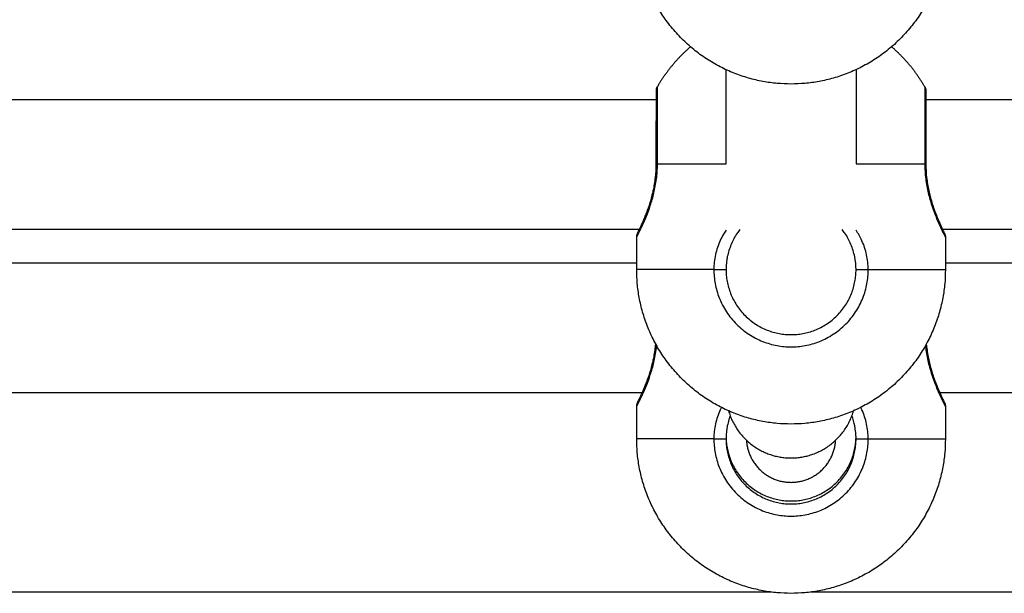
# Model space of a CAD drawing. Units: millimetres. Extents: x -5.5 to 11, y -0.1 to 14.8.
# Drawn here: x -2.3 to -2.2, y 10 to 10.1 of the extents above; entities that cross this region are included whole.
import ezdxf

# ---------------------------------------------------------------- set-up
doc = ezdxf.new("R2010")
doc.units = ezdxf.units.MM
doc.layers.add('Make2D$Visible$Curves', color=7, linetype='Continuous')
doc.layers.add('Make2D$Visible$Tangents', color=8, linetype='Continuous')

# ---------------------------------------------------------------- blocks, each defined once
blk = doc.blocks.new('OPSHB_S097')
at = {"layer": 'Make2D$Visible$Curves', "color": 0, "lineweight": -3}
for points, weights in [([(2707.95816, 6991.72331), (2707.93916, 6991.72331), (2707.93917, 6991.74231)], [1, 0.707106781187, 1]), ([(2707.97717, 6991.7423), (2707.97716, 6991.7233), (2707.95816, 6991.72331)], [1, 0.707106781187, 1]), ([(2707.9458, 6991.72789), (2707.94334, 6991.72578), (2707.94172, 6991.72298)], [0.941129971214, 0.956331234005, 1]), ([(2707.97463, 6991.72297), (2707.97301, 6991.72578), (2707.97054, 6991.72789)], [1, 0.95623916674, 0.941065999824]), ([(2707.94159, 6991.72248), (2707.94159, 6991.72275), (2707.94172, 6991.72298)], [0.868347502413, 0.900099577495, 1]), ([(2707.97463, 6991.72297), (2707.97476, 6991.72274), (2707.97476, 6991.72247)], [1, 0.900099577495, 0.868347502413]), ([(2707.95816, 6991.68147), (2707.93916, 6991.68148), (2707.93917, 6991.70048)], [1, 0.707106781187, 1]), ([(2707.95017, 6991.70048), (2707.95017, 6991.69248), (2707.95817, 6991.69247)], [1, 0.707106781187, 1]), ([(2707.97717, 6991.70047), (2707.97716, 6991.68147), (2707.95816, 6991.68147)], [1, 0.707106781187, 1]), ([(2707.95817, 6991.69247), (2707.96617, 6991.69247), (2707.96617, 6991.70047)], [1, 0.707106781187, 1]), ([(2707.95048, 6991.6831), (2707.95213, 6991.6773), (2707.95817, 6991.6773)], [0.910749061282, 0.762032288955, 1]), ([(2707.95817, 6991.6773), (2707.9642, 6991.6773), (2707.96586, 6991.6831)], [1, 0.762098515996, 0.910666314692]), ([(2707.95816, 6991.66064), (2707.93916, 6991.66065), (2707.93917, 6991.67965)], [1, 0.707106781187, 1]), ([(2707.95017, 6991.68001), (2707.95017, 6991.67201), (2707.95817, 6991.67201)], [1, 0.707106781187, 1]), ([(2707.95017, 6991.67965), (2707.95017, 6991.67165), (2707.95817, 6991.67164)], [1, 0.707106781187, 1]), ([(2707.95817, 6991.67201), (2707.96617, 6991.672), (2707.96617, 6991.68)], [1, 0.707106781187, 1]), ([(2707.95817, 6991.67164), (2707.96617, 6991.67164), (2707.96617, 6991.67964)], [1, 0.707106781187, 1]), ([(2707.97717, 6991.67964), (2707.97716, 6991.66064), (2707.95816, 6991.66064)], [1, 0.707106781187, 1])]:
    blk.add_rational_spline(points, weights, degree=2, dxfattribs=at)
for points, degree in [([(2707.95017, 6991.71348), (2707.95017, 6991.71734), (2707.95017, 6991.72121), (2707.95017, 6991.72508)], 3), ([(2707.96617, 6991.72507), (2707.96617, 6991.72121), (2707.96617, 6991.71734), (2707.96617, 6991.71347)], 3), ([(2707.85088, 6991.72141), (2707.89623, 6991.72141), (2707.94159, 6991.72141)], 2), ([(2707.97476, 6991.72141), (2708.02012, 6991.72141), (2708.06547, 6991.72141)], 2), ([(2707.93964, 6991.70541), (2707.89629, 6991.70541), (2707.85294, 6991.70541)], 2), ([(2708.06339, 6991.70541), (2708.02004, 6991.70541), (2707.97669, 6991.70541)], 2), ([(2707.93917, 6991.70048), (2707.93917, 6991.70248), (2707.93917, 6991.70448)], 2), ([(2707.96672, 6991.70439), (2707.96672, 6991.70439), (2707.96672, 6991.70439), (2707.96672, 6991.70439)], 3), ([(2707.97717, 6991.70447), (2707.97717, 6991.70247), (2707.97717, 6991.70047)], 2), ([(2707.95026, 6991.70167), (2707.95022, 6991.70141), (2707.95019, 6991.70115), (2707.95018, 6991.70088)], 3), ([(2707.85342, 6991.7013), (2707.89629, 6991.7013), (2707.93917, 6991.7013)], 2), ([(2707.95018, 6991.70088), (2707.95017, 6991.70074), (2707.95017, 6991.70061), (2707.95017, 6991.70048)], 3), ([(2707.97717, 6991.7013), (2708.02004, 6991.7013), (2708.06292, 6991.7013)], 2), ([(2707.93998, 6991.6853), (2707.89629, 6991.6853), (2707.85261, 6991.6853)], 2), ([(2708.06373, 6991.6853), (2708.02004, 6991.6853), (2707.97636, 6991.6853)], 2), ([(2707.93917, 6991.67965), (2707.93917, 6991.68165), (2707.93917, 6991.68365)], 2), ([(2707.97717, 6991.68364), (2707.97717, 6991.68164), (2707.97717, 6991.67964)], 2), ([(2707.95018, 6991.68005), (2707.95017, 6991.67992), (2707.95017, 6991.67978), (2707.95017, 6991.67965)], 3), ([(2707.95026, 6991.68085), (2707.95022, 6991.68058), (2707.95019, 6991.68032), (2707.95018, 6991.68005)], 3), ([(2707.96616, 6991.68004), (2707.96615, 6991.68031), (2707.96612, 6991.68057), (2707.96608, 6991.68084)], 3), ([(2707.96617, 6991.67964), (2707.96617, 6991.67978), (2707.96617, 6991.67991), (2707.96616, 6991.68004)], 3), ([(2707.95573, 6991.6608), (2707.89629, 6991.6608), (2707.83686, 6991.6608)], 2), ([(2708.07948, 6991.6608), (2708.02004, 6991.6608), (2707.96061, 6991.6608)], 2)]:
    blk.add_open_spline(points, degree=degree, dxfattribs=at)
for points, knots in [([(2707.94158, 6991.71348), (2707.94158, 6991.71586), (2707.94159, 6991.71815), (2707.94159, 6991.72071), (2707.94159, 6991.72139), (2707.94159, 6991.72199), (2707.94159, 6991.72211), (2707.94159, 6991.7223), (2707.94159, 6991.72237), (2707.94159, 6991.72243), (2707.94159, 6991.72245), (2707.94159, 6991.72247), (2707.94159, 6991.72247), (2707.94159, 6991.72248), (2707.94159, 6991.72248), (2707.94159, 6991.72248), (2707.94159, 6991.72248), (2707.94159, 6991.72248)], [0, 0, 0, 0, 7.25461, 7.25461, 10.972835, 10.972835, 12.15231, 12.15231, 13.290812, 13.290812, 13.836246, 13.836246, 14.108948, 14.108948, 14.245294, 14.245294, 14.347558, 14.347558, 14.347558, 14.347558]), ([(2707.97476, 6991.72247), (2707.97476, 6991.72247), (2707.97476, 6991.72247), (2707.97476, 6991.72247), (2707.97476, 6991.72247), (2707.97476, 6991.72246), (2707.97476, 6991.72246), (2707.97476, 6991.72244), (2707.97476, 6991.72243), (2707.97476, 6991.72236), (2707.97476, 6991.72229), (2707.97476, 6991.7221), (2707.97476, 6991.72198), (2707.97476, 6991.72138), (2707.97476, 6991.7207), (2707.97476, 6991.71814), (2707.97476, 6991.71585), (2707.97476, 6991.71347)], [0, 0, 0, 0, 0.102256, 0.102256, 0.238596, 0.238596, 0.511298, 0.511298, 1.056733, 1.056733, 2.195236, 2.195236, 3.374712, 3.374712, 7.09294, 7.09294, 14.347558, 14.347558, 14.347558, 14.347558]), ([(2707.93928, 6991.70493), (2707.93928, 6991.70493), (2707.93928, 6991.70493), (2707.93928, 6991.70493), (2707.93928, 6991.70493), (2707.93928, 6991.70493), (2707.93928, 6991.70493), (2707.93928, 6991.70493), (2707.93928, 6991.70493), (2707.93928, 6991.70493), (2707.93928, 6991.70493), (2707.93928, 6991.70493), (2707.93928, 6991.70494), (2707.93928, 6991.70494), (2707.93928, 6991.70494), (2707.93928, 6991.70494), (2707.93928, 6991.70494), (2707.93928, 6991.70494), (2707.93928, 6991.70494), (2707.93929, 6991.70495), (2707.93929, 6991.70495), (2707.93929, 6991.70495), (2707.93929, 6991.70495), (2707.93929, 6991.70495), (2707.93929, 6991.70495), (2707.93929, 6991.70496), (2707.93929, 6991.70496), (2707.93929, 6991.70496), (2707.93929, 6991.70496), (2707.9393, 6991.70497), (2707.9393, 6991.70497), (2707.93931, 6991.705), (2707.93933, 6991.70504), (2707.93936, 6991.7051), (2707.93939, 6991.70515), (2707.93942, 6991.70522), (2707.93946, 6991.70531), (2707.9395, 6991.70539), (2707.93955, 6991.70549), (2707.9396, 6991.7056), (2707.93971, 6991.70582), (2707.93983, 6991.70609), (2707.93997, 6991.70641), (2707.94003, 6991.70656), (2707.94011, 6991.70673), (2707.94018, 6991.70691), (2707.94025, 6991.70709), (2707.94032, 6991.70727), (2707.9404, 6991.70747), (2707.94055, 6991.70786), (2707.9407, 6991.70829), (2707.94084, 6991.70875), (2707.94091, 6991.70898), (2707.94098, 6991.70922), (2707.94104, 6991.70946), (2707.9411, 6991.7097), (2707.94117, 6991.70995), (2707.94122, 6991.71021), (2707.94128, 6991.71046), (2707.94133, 6991.71072), (2707.94137, 6991.71099), (2707.94142, 6991.71125), (2707.94146, 6991.71152), (2707.94149, 6991.7118), (2707.94155, 6991.71235), (2707.94158, 6991.71291), (2707.94158, 6991.71348)], [9, 9, 9, 9, 10, 10, 10, 11, 11, 11, 12, 12, 12, 13, 13, 13, 14, 14, 14, 15, 15, 15, 16, 16, 16, 17, 17, 17, 18, 18, 18, 19, 19, 19, 19.897908, 19.897908, 19.897908, 20.793154, 20.793154, 20.793154, 21.693706, 21.693706, 21.693706, 23.477507, 23.477507, 23.477507, 24.36818, 24.36818, 24.36818, 25.250599, 25.250599, 25.250599, 26.999668, 26.999668, 26.999668, 27.868571, 27.868571, 27.868571, 28.723559, 28.723559, 28.723559, 29.572968, 29.572968, 29.572968, 30.426022, 30.426022, 30.426022, 32.124357, 32.124357, 32.124357, 32.124357]), ([(2707.97476, 6991.71347), (2707.97476, 6991.7129), (2707.97479, 6991.71235), (2707.97486, 6991.7118), (2707.97489, 6991.71153), (2707.97492, 6991.71126), (2707.97497, 6991.71099), (2707.97501, 6991.71072), (2707.97506, 6991.71046), (2707.97512, 6991.7102), (2707.97523, 6991.70969), (2707.97536, 6991.7092), (2707.9755, 6991.70875), (2707.97557, 6991.70851), (2707.97565, 6991.70829), (2707.97572, 6991.70808), (2707.97579, 6991.70786), (2707.97587, 6991.70766), (2707.97594, 6991.70746), (2707.97602, 6991.70727), (2707.97609, 6991.70708), (2707.97616, 6991.7069), (2707.97623, 6991.70673), (2707.9763, 6991.70656), (2707.97637, 6991.7064), (2707.97651, 6991.70609), (2707.97663, 6991.70582), (2707.97673, 6991.7056), (2707.97679, 6991.70549), (2707.97683, 6991.70539), (2707.97687, 6991.7053), (2707.97691, 6991.70522), (2707.97695, 6991.70515), (2707.97698, 6991.70509), (2707.97701, 6991.70503), (2707.97703, 6991.70499), (2707.97705, 6991.70495), (2707.97705, 6991.70494), (2707.97706, 6991.70492), (2707.97706, 6991.70492), (2707.97706, 6991.70492), (2707.97706, 6991.70492), (2707.97706, 6991.70492)], [0, 0, 0, 0, 1.687446, 1.687446, 1.687446, 2.53629, 2.53629, 2.53629, 3.393784, 3.393784, 3.393784, 5.119763, 5.119763, 5.119763, 5.995365, 5.995365, 5.995365, 6.869933, 6.869933, 6.869933, 7.749723, 7.749723, 7.749723, 8.640153, 8.640153, 8.640153, 10.41641, 10.41641, 10.41641, 11.31067, 11.31067, 11.31067, 12.212122, 12.212122, 12.212122, 13.167038, 13.167038, 13.6443, 13.6443, 13.965942, 13.965942, 13.998052, 13.998052, 13.998052, 13.998052]), ([(2707.93958, 6991.70529), (2707.93954, 6991.70526), (2707.9395, 6991.70522), (2707.93946, 6991.70519), (2707.93945, 6991.70517), (2707.93943, 6991.70515), (2707.93942, 6991.70513), (2707.9394, 6991.70512), (2707.93939, 6991.7051), (2707.93937, 6991.70508), (2707.93936, 6991.70506), (2707.93935, 6991.70504), (2707.93933, 6991.70503), (2707.93932, 6991.70501), (2707.93931, 6991.70499), (2707.9393, 6991.70497), (2707.93929, 6991.70495), (2707.93928, 6991.70494), (2707.93928, 6991.70493)], [0.645496, 0.645496, 0.645496, 0.645496, 0.805781, 0.805781, 0.805781, 1.805781, 1.805781, 1.805781, 2.805781, 2.805781, 2.805781, 3.805781, 3.805781, 3.805781, 4.805781, 4.805781, 4.805781, 5.786782, 5.786782, 5.786782, 5.786782]), ([(2707.95187, 6991.70541), (2707.95175, 6991.70526), (2707.95164, 6991.7051), (2707.95124, 6991.70451), (2707.951, 6991.70406), (2707.9507, 6991.70334), (2707.95061, 6991.70309), (2707.95045, 6991.70259), (2707.95038, 6991.70233), (2707.9503, 6991.70194), (2707.95028, 6991.70181), (2707.95026, 6991.70167)], [7.437168, 7.437168, 7.437168, 7.437168, 8.038454, 8.038454, 9.646145, 9.646145, 10.44999, 10.44999, 11.253836, 11.253836, 11.659787, 11.659787, 11.659787, 11.659787]), ([(2707.96617, 6991.70047), (2707.96617, 6991.70101), (2707.96611, 6991.70154), (2707.9659, 6991.70258), (2707.96575, 6991.70309), (2707.96534, 6991.70405), (2707.9651, 6991.70451), (2707.9647, 6991.7051), (2707.96459, 6991.70526), (2707.96447, 6991.70541)], [0, 0, 0, 0, 1.608091, 1.608091, 3.216182, 3.216182, 4.824273, 4.824273, 5.424379, 5.424379, 5.424379, 5.424379]), ([(2707.97706, 6991.70492), (2707.97706, 6991.70493), (2707.97705, 6991.70494), (2707.97704, 6991.70496), (2707.97703, 6991.70498), (2707.97702, 6991.705), (2707.97701, 6991.70502), (2707.97699, 6991.70503), (2707.97698, 6991.70505), (2707.97697, 6991.70507), (2707.97695, 6991.70509), (2707.97694, 6991.70511), (2707.97692, 6991.70513), (2707.97691, 6991.70514), (2707.97689, 6991.70516), (2707.97688, 6991.70518), (2707.97684, 6991.70521), (2707.9768, 6991.70525), (2707.97676, 6991.70528)], [14.033652, 14.033652, 14.033652, 14.033652, 15.001108, 15.001108, 15.001108, 16.001108, 16.001108, 16.001108, 17.001108, 17.001108, 17.001108, 18.001108, 18.001108, 18.001108, 19.001108, 19.001108, 19.001108, 19.161117, 19.161117, 19.161117, 19.161117]), ([(2707.93917, 6991.70448), (2707.93917, 6991.7045), (2707.93917, 6991.70452), (2707.93917, 6991.70454), (2707.93917, 6991.70456), (2707.93918, 6991.70458), (2707.93918, 6991.7046), (2707.93918, 6991.70462), (2707.93918, 6991.70464), (2707.93919, 6991.70466), (2707.93919, 6991.70468), (2707.9392, 6991.7047), (2707.9392, 6991.70472), (2707.93921, 6991.70474), (2707.93921, 6991.70476), (2707.93922, 6991.70478), (2707.93923, 6991.70481), (2707.93923, 6991.70483), (2707.93924, 6991.70485), (2707.93925, 6991.70487), (2707.93926, 6991.70489), (2707.93927, 6991.70491), (2707.93927, 6991.70491), (2707.93927, 6991.70492), (2707.93928, 6991.70493)], [0.000977, 0.000977, 0.000977, 0.000977, 1, 1, 1, 2, 2, 2, 3, 3, 3, 4, 4, 4, 5, 5, 5, 6, 6, 6, 7, 7, 7, 8, 8, 8, 8]), ([(2707.97706, 6991.70492), (2707.97707, 6991.70491), (2707.97707, 6991.7049), (2707.97707, 6991.7049), (2707.97708, 6991.70488), (2707.97709, 6991.70486), (2707.9771, 6991.70484), (2707.97711, 6991.70482), (2707.97711, 6991.7048), (2707.97712, 6991.70477), (2707.97713, 6991.70475), (2707.97713, 6991.70473), (2707.97714, 6991.70471), (2707.97714, 6991.70469), (2707.97715, 6991.70467), (2707.97715, 6991.70465), (2707.97716, 6991.70463), (2707.97716, 6991.70461), (2707.97716, 6991.70459), (2707.97716, 6991.70457), (2707.97717, 6991.70455), (2707.97717, 6991.70453), (2707.97717, 6991.70451), (2707.97717, 6991.70449), (2707.97717, 6991.70447)], [24.183015, 24.183015, 24.183015, 24.183015, 25.124357, 25.124357, 25.124357, 26.124357, 26.124357, 26.124357, 27.124357, 27.124357, 27.124357, 28.124357, 28.124357, 28.124357, 29.124357, 29.124357, 29.124357, 30.124357, 30.124357, 30.124357, 31.124357, 31.124357, 31.124357, 32.123381, 32.123381, 32.123381, 32.123381]), ([(2707.93928, 6991.6841), (2707.93928, 6991.6841), (2707.93928, 6991.6841), (2707.93928, 6991.6841), (2707.93928, 6991.6841), (2707.93928, 6991.6841), (2707.93928, 6991.6841), (2707.93928, 6991.6841), (2707.93928, 6991.6841), (2707.93928, 6991.6841), (2707.93928, 6991.68411), (2707.93928, 6991.68411), (2707.93928, 6991.68411), (2707.93928, 6991.68411), (2707.93928, 6991.68411), (2707.93928, 6991.68411), (2707.93928, 6991.68411), (2707.93928, 6991.68411), (2707.93928, 6991.68412), (2707.93929, 6991.68412), (2707.93929, 6991.68412), (2707.93929, 6991.68412), (2707.93929, 6991.68412), (2707.93929, 6991.68412), (2707.93929, 6991.68413), (2707.93929, 6991.68413), (2707.93929, 6991.68413), (2707.93929, 6991.68413), (2707.93929, 6991.68413), (2707.9393, 6991.68414), (2707.9393, 6991.68414), (2707.93931, 6991.68417), (2707.93933, 6991.68421), (2707.93936, 6991.68427), (2707.93939, 6991.68433), (2707.93942, 6991.6844), (2707.93946, 6991.68448), (2707.9395, 6991.68456), (2707.93955, 6991.68466), (2707.9396, 6991.68477), (2707.93971, 6991.68499), (2707.93983, 6991.68526), (2707.93997, 6991.68558), (2707.94003, 6991.68573), (2707.94011, 6991.6859), (2707.94018, 6991.68608), (2707.94025, 6991.68626), (2707.94032, 6991.68644), (2707.9404, 6991.68664), (2707.94055, 6991.68703), (2707.9407, 6991.68746), (2707.94084, 6991.68792), (2707.94091, 6991.68815), (2707.94098, 6991.68839), (2707.94104, 6991.68863), (2707.9411, 6991.68887), (2707.94117, 6991.68912), (2707.94122, 6991.68938), (2707.94128, 6991.68963), (2707.94133, 6991.68989), (2707.94137, 6991.69016), (2707.94142, 6991.69042), (2707.94146, 6991.6907), (2707.94149, 6991.69097), (2707.9415, 6991.69109), (2707.94151, 6991.6912), (2707.94152, 6991.69131)], [9, 9, 9, 9, 10, 10, 10, 11, 11, 11, 12, 12, 12, 13, 13, 13, 14, 14, 14, 15, 15, 15, 16, 16, 16, 17, 17, 17, 18, 18, 18, 19, 19, 19, 19.897908, 19.897908, 19.897908, 20.793154, 20.793154, 20.793154, 21.693706, 21.693706, 21.693706, 23.477507, 23.477507, 23.477507, 24.36818, 24.36818, 24.36818, 25.250599, 25.250599, 25.250599, 26.999668, 26.999668, 26.999668, 27.868571, 27.868571, 27.868571, 28.723559, 28.723559, 28.723559, 29.572968, 29.572968, 29.572968, 30.426022, 30.426022, 30.426022, 30.776442, 30.776442, 30.776442, 30.776442]), ([(2707.97482, 6991.69132), (2707.97483, 6991.69121), (2707.97484, 6991.69109), (2707.97486, 6991.69097), (2707.97489, 6991.6907), (2707.97492, 6991.69043), (2707.97497, 6991.69016), (2707.97501, 6991.68989), (2707.97506, 6991.68963), (2707.97512, 6991.68938), (2707.97523, 6991.68886), (2707.97536, 6991.68837), (2707.9755, 6991.68792), (2707.97557, 6991.68769), (2707.97565, 6991.68746), (2707.97572, 6991.68725), (2707.97579, 6991.68703), (2707.97587, 6991.68683), (2707.97594, 6991.68663), (2707.97602, 6991.68644), (2707.97609, 6991.68625), (2707.97616, 6991.68608), (2707.97623, 6991.6859), (2707.9763, 6991.68573), (2707.97637, 6991.68557), (2707.97651, 6991.68526), (2707.97663, 6991.68499), (2707.97673, 6991.68477), (2707.97679, 6991.68466), (2707.97683, 6991.68456), (2707.97687, 6991.68448), (2707.97691, 6991.68439), (2707.97695, 6991.68432), (2707.97698, 6991.68426), (2707.97701, 6991.6842), (2707.97703, 6991.68416), (2707.97705, 6991.68412), (2707.97705, 6991.68411), (2707.97706, 6991.68409), (2707.97706, 6991.68409), (2707.97706, 6991.68409), (2707.97706, 6991.68409), (2707.97706, 6991.68409)], [1.330613, 1.330613, 1.330613, 1.330613, 1.687446, 1.687446, 1.687446, 2.53629, 2.53629, 2.53629, 3.393784, 3.393784, 3.393784, 5.119763, 5.119763, 5.119763, 5.995365, 5.995365, 5.995365, 6.869933, 6.869933, 6.869933, 7.749723, 7.749723, 7.749723, 8.640153, 8.640153, 8.640153, 10.41641, 10.41641, 10.41641, 11.31067, 11.31067, 11.31067, 12.212122, 12.212122, 12.212122, 13.167038, 13.167038, 13.6443, 13.6443, 13.965942, 13.965942, 13.998052, 13.998052, 13.998052, 13.998052]), ([(2707.93917, 6991.68365), (2707.93917, 6991.68367), (2707.93917, 6991.68369), (2707.93917, 6991.68371), (2707.93917, 6991.68373), (2707.93918, 6991.68375), (2707.93918, 6991.68377), (2707.93918, 6991.68379), (2707.93918, 6991.68381), (2707.93919, 6991.68383), (2707.93919, 6991.68385), (2707.9392, 6991.68387), (2707.9392, 6991.68389), (2707.93921, 6991.68391), (2707.93921, 6991.68394), (2707.93922, 6991.68396), (2707.93923, 6991.68398), (2707.93923, 6991.684), (2707.93924, 6991.68402), (2707.93925, 6991.68404), (2707.93926, 6991.68406), (2707.93927, 6991.68408), (2707.93927, 6991.68409), (2707.93927, 6991.68409), (2707.93928, 6991.6841)], [0.000977, 0.000977, 0.000977, 0.000977, 1, 1, 1, 2, 2, 2, 3, 3, 3, 4, 4, 4, 5, 5, 5, 6, 6, 6, 7, 7, 7, 8, 8, 8, 8]), ([(2707.93958, 6991.68446), (2707.93954, 6991.68443), (2707.9395, 6991.68439), (2707.93946, 6991.68436), (2707.93945, 6991.68434), (2707.93943, 6991.68432), (2707.93942, 6991.68431), (2707.9394, 6991.68429), (2707.93939, 6991.68427), (2707.93937, 6991.68425), (2707.93936, 6991.68423), (2707.93935, 6991.68422), (2707.93933, 6991.6842), (2707.93932, 6991.68418), (2707.93931, 6991.68416), (2707.9393, 6991.68414), (2707.93929, 6991.68413), (2707.93928, 6991.68411), (2707.93928, 6991.6841)], [0.645496, 0.645496, 0.645496, 0.645496, 0.805781, 0.805781, 0.805781, 1.805781, 1.805781, 1.805781, 2.805781, 2.805781, 2.805781, 3.805781, 3.805781, 3.805781, 4.805781, 4.805781, 4.805781, 5.780017, 5.780017, 5.780017, 5.780017]), ([(2707.97706, 6991.68409), (2707.97706, 6991.6841), (2707.97705, 6991.68412), (2707.97704, 6991.68413), (2707.97703, 6991.68415), (2707.97702, 6991.68417), (2707.97701, 6991.68419), (2707.97699, 6991.68421), (2707.97698, 6991.68422), (2707.97697, 6991.68424), (2707.97695, 6991.68426), (2707.97694, 6991.68428), (2707.97692, 6991.6843), (2707.97691, 6991.68431), (2707.97689, 6991.68433), (2707.97688, 6991.68435), (2707.97684, 6991.68438), (2707.9768, 6991.68442), (2707.97676, 6991.68445)], [14.033652, 14.033652, 14.033652, 14.033652, 15.001108, 15.001108, 15.001108, 16.001108, 16.001108, 16.001108, 17.001108, 17.001108, 17.001108, 18.001108, 18.001108, 18.001108, 19.001108, 19.001108, 19.001108, 19.161117, 19.161117, 19.161117, 19.161117]), ([(2707.97706, 6991.68409), (2707.97707, 6991.68408), (2707.97707, 6991.68408), (2707.97707, 6991.68407), (2707.97708, 6991.68405), (2707.97709, 6991.68403), (2707.9771, 6991.68401), (2707.97711, 6991.68399), (2707.97711, 6991.68397), (2707.97712, 6991.68395), (2707.97713, 6991.68393), (2707.97713, 6991.6839), (2707.97714, 6991.68388), (2707.97714, 6991.68386), (2707.97715, 6991.68384), (2707.97715, 6991.68382), (2707.97716, 6991.6838), (2707.97716, 6991.68378), (2707.97716, 6991.68376), (2707.97716, 6991.68374), (2707.97717, 6991.68372), (2707.97717, 6991.6837), (2707.97717, 6991.68368), (2707.97717, 6991.68366), (2707.97717, 6991.68364)], [24.189076, 24.189076, 24.189076, 24.189076, 25.124357, 25.124357, 25.124357, 26.124357, 26.124357, 26.124357, 27.124357, 27.124357, 27.124357, 28.124357, 28.124357, 28.124357, 29.124357, 29.124357, 29.124357, 30.124357, 30.124357, 30.124357, 31.124357, 31.124357, 31.124357, 32.123381, 32.123381, 32.123381, 32.123381]), ([(2707.95068, 6991.68247), (2707.95063, 6991.68232), (2707.95058, 6991.68217), (2707.95045, 6991.68176), (2707.95038, 6991.68151), (2707.9503, 6991.68111), (2707.95028, 6991.68098), (2707.95026, 6991.68085)], [9.956232, 9.956232, 9.956232, 9.956232, 10.44999, 10.44999, 11.253836, 11.253836, 11.659787, 11.659787, 11.659787, 11.659787]), ([(2707.96608, 6991.68084), (2707.96606, 6991.68097), (2707.96604, 6991.6811), (2707.96592, 6991.68166), (2707.9658, 6991.68208), (2707.96565, 6991.68248)], [1.199997, 1.199997, 1.199997, 1.199997, 1.608091, 1.608091, 2.921553, 2.921553, 2.921553, 2.921553])]:
    blk.add_open_spline(points, degree=3, knots=knots, dxfattribs=at)
blk.add_rational_spline([(2707.95268, 6991.67948), (2707.95298, 6991.6743), (2707.95817, 6991.6743), (2707.96336, 6991.6743), (2707.96366, 6991.67948)], [0.97726008692, 0.718956116334, 1, 0.718956116334, 0.97726008692], degree=2, knots=[0.349516, 0.349516, 0.349516, 8.63938, 8.63938, 16.929243, 16.929243, 16.929243], dxfattribs=at)
at = {"layer": 'Make2D$Visible$Tangents', "color": 0, "lineweight": -3}
for points, weights in [([(2707.94172, 6991.71348), (2707.94172, 6991.72298), (2707.94172, 6991.72298)], [1, 0.707106781187, 1]), ([(2707.97463, 6991.72297), (2707.97463, 6991.72297), (2707.97463, 6991.71347)], [1, 0.707106781187, 1]), ([(2707.94158, 6991.71348), (2707.94158, 6991.71348), (2707.94172, 6991.71348)], [1, 0.965925826289, 1]), ([(2707.94172, 6991.71348), (2707.94472, 6991.71348), (2707.95017, 6991.71348)], [1, 0.921924344357, 0.934848149452]), ([(2707.96617, 6991.71347), (2707.97162, 6991.71347), (2707.97463, 6991.71347)], [0.934875796326, 0.921841145948, 1]), ([(2707.97463, 6991.71347), (2707.97476, 6991.71347), (2707.97476, 6991.71347)], [1, 0.965925826289, 1]), ([(2707.94867, 6991.70048), (2707.93917, 6991.70048), (2707.93917, 6991.70048)], [1, 0.866025403784, 1]), ([(2707.96767, 6991.70047), (2707.97717, 6991.70047), (2707.97717, 6991.70047)], [1, 0.866025403784, 1]), ([(2707.94867, 6991.67965), (2707.93917, 6991.67965), (2707.93917, 6991.67965)], [1, 0.866025403784, 1]), ([(2707.96767, 6991.67964), (2707.97717, 6991.67964), (2707.97717, 6991.67964)], [1, 0.866025403784, 1])]:
    blk.add_rational_spline(points, weights, degree=2, dxfattribs=at)
for points, knots in [([(2707.93917, 6991.70448), (2707.93917, 6991.70448), (2707.93918, 6991.70449), (2707.93921, 6991.70455), (2707.93923, 6991.70459), (2707.93929, 6991.7047), (2707.93932, 6991.70477), (2707.93941, 6991.70494), (2707.93946, 6991.70504), (2707.93962, 6991.70537), (2707.93975, 6991.70563), (2707.94004, 6991.70627), (2707.9402, 6991.70663), (2707.94053, 6991.70744), (2707.94069, 6991.70788), (2707.94093, 6991.70861), (2707.94101, 6991.70886), (2707.94116, 6991.70938), (2707.94123, 6991.70964), (2707.94136, 6991.71018), (2707.94141, 6991.71046), (2707.94152, 6991.71104), (2707.94157, 6991.71134), (2707.94168, 6991.71224), (2707.94172, 6991.71285), (2707.94172, 6991.71348)], [-14.809992, -14.809992, -14.809992, -14.809992, -13.896915, -13.896915, -12.970454, -12.970454, -12.043993, -12.043993, -11.117532, -11.117532, -9.26461, -9.26461, -7.411688, -7.411688, -5.558766, -5.558766, -4.632305, -4.632305, -3.705844, -3.705844, -2.779383, -2.779383, -1.852922, -1.852922, 0, 0, 0, 0]), ([(2707.97463, 6991.71347), (2707.97463, 6991.71285), (2707.97467, 6991.71224), (2707.97481, 6991.71105), (2707.97492, 6991.71046), (2707.97518, 6991.70936), (2707.97533, 6991.70885), (2707.97565, 6991.70788), (2707.97581, 6991.70743), (2707.97605, 6991.70683), (2707.97613, 6991.70664), (2707.97629, 6991.70628), (2707.97637, 6991.7061), (2707.97659, 6991.70563), (2707.97672, 6991.70536), (2707.97688, 6991.70503), (2707.97693, 6991.70494), (2707.97701, 6991.70477), (2707.97705, 6991.7047), (2707.97714, 6991.70453), (2707.97717, 6991.70447), (2707.97717, 6991.70447)], [-29.646752, -29.646752, -29.646752, -29.646752, -27.79383, -27.79383, -25.940908, -25.940908, -24.087986, -24.087986, -22.235064, -22.235064, -21.308603, -21.308603, -20.382142, -20.382142, -18.52922, -18.52922, -17.602759, -17.602759, -16.676298, -16.676298, -14.823376, -14.823376, -14.823376, -14.823376]), ([(2707.95017, 6991.70532), (2707.95006, 6991.70516), (2707.94995, 6991.705), (2707.94971, 6991.70458), (2707.94957, 6991.70431), (2707.94932, 6991.70377), (2707.94921, 6991.70349), (2707.94902, 6991.70291), (2707.94894, 6991.70262), (2707.94874, 6991.70171), (2707.94867, 6991.7011), (2707.94867, 6991.70048)], [-5.228726, -5.228726, -5.228726, -5.228726, -4.631403, -4.631403, -3.705122, -3.705122, -2.778842, -2.778842, -1.852561, -1.852561, 0, 0, 0, 0]), ([(2707.96767, 6991.70047), (2707.96767, 6991.7011), (2707.9676, 6991.7017), (2707.96734, 6991.7029), (2707.96714, 6991.70348), (2707.96669, 6991.70449), (2707.96644, 6991.70492), (2707.96617, 6991.70533)], [-14.826278, -14.826278, -14.826278, -14.826278, -12.972993, -12.972993, -11.119709, -11.119709, -9.583214, -9.583214, -9.583214, -9.583214]), ([(2707.93917, 6991.68365), (2707.93917, 6991.68365), (2707.93918, 6991.68366), (2707.93921, 6991.68372), (2707.93923, 6991.68376), (2707.93929, 6991.68387), (2707.93932, 6991.68394), (2707.93941, 6991.68411), (2707.93946, 6991.68421), (2707.93962, 6991.68454), (2707.93975, 6991.68481), (2707.94004, 6991.68544), (2707.9402, 6991.6858), (2707.94053, 6991.68661), (2707.94069, 6991.68705), (2707.94093, 6991.68778), (2707.94101, 6991.68803), (2707.94116, 6991.68855), (2707.94123, 6991.68881), (2707.94136, 6991.68936), (2707.94141, 6991.68964), (2707.94152, 6991.69021), (2707.94157, 6991.69051), (2707.94162, 6991.69091), (2707.94163, 6991.69101), (2707.94164, 6991.69111)], [-14.809992, -14.809992, -14.809992, -14.809992, -13.896915, -13.896915, -12.970454, -12.970454, -12.043993, -12.043993, -11.117532, -11.117532, -9.26461, -9.26461, -7.411688, -7.411688, -5.558766, -5.558766, -4.632305, -4.632305, -3.705844, -3.705844, -2.779383, -2.779383, -1.852922, -1.852922, -1.546362, -1.546362, -1.546362, -1.546362]), ([(2707.9747, 6991.69112), (2707.97472, 6991.69101), (2707.97473, 6991.69091), (2707.97481, 6991.69022), (2707.97492, 6991.68963), (2707.97518, 6991.68853), (2707.97533, 6991.68802), (2707.97565, 6991.68705), (2707.97581, 6991.6866), (2707.97605, 6991.686), (2707.97613, 6991.68581), (2707.97629, 6991.68545), (2707.97637, 6991.68527), (2707.97659, 6991.6848), (2707.97672, 6991.68453), (2707.97688, 6991.6842), (2707.97693, 6991.68411), (2707.97701, 6991.68394), (2707.97705, 6991.68387), (2707.97714, 6991.6837), (2707.97717, 6991.68364), (2707.97717, 6991.68364)], [-28.107332, -28.107332, -28.107332, -28.107332, -27.79383, -27.79383, -25.940908, -25.940908, -24.087986, -24.087986, -22.235064, -22.235064, -21.308603, -21.308603, -20.382142, -20.382142, -18.52922, -18.52922, -17.602759, -17.602759, -16.676298, -16.676298, -14.823376, -14.823376, -14.823376, -14.823376]), ([(2707.94959, 6991.68352), (2707.94954, 6991.68342), (2707.94949, 6991.68331), (2707.94932, 6991.68294), (2707.94921, 6991.68266), (2707.94902, 6991.68208), (2707.94894, 6991.68179), (2707.94874, 6991.68088), (2707.94867, 6991.68027), (2707.94867, 6991.67965)], [-4.059755, -4.059755, -4.059755, -4.059755, -3.705122, -3.705122, -2.778842, -2.778842, -1.852561, -1.852561, 0, 0, 0, 0]), ([(2707.96767, 6991.67964), (2707.96767, 6991.68027), (2707.9676, 6991.68088), (2707.96734, 6991.68207), (2707.96714, 6991.68266), (2707.96685, 6991.68331), (2707.9668, 6991.68342), (2707.96674, 6991.68352)], [-14.826278, -14.826278, -14.826278, -14.826278, -12.972993, -12.972993, -11.119709, -11.119709, -10.761805, -10.761805, -10.761805, -10.761805])]:
    blk.add_open_spline(points, degree=3, knots=knots, dxfattribs=at)
for points, weights, knots in [([(2707.94867, 6991.70048), (2707.94917, 6991.70048), (2707.94967, 6991.70048), (2707.95017, 6991.70048), (2707.95017, 6991.70048)], [1, 0.866025403784, 1, 0.866025403784, 1], [0, 0, 0, 1.047198, 1.047198, 2.094395, 2.094395, 2.094395]), ([(2707.94867, 6991.70048), (2707.94867, 6991.69098), (2707.95817, 6991.69097), (2707.96767, 6991.69097), (2707.96767, 6991.70047)], [1, 0.707106781187, 1, 0.707106781187, 1], [0, 0, 0, 14.922565, 14.922565, 29.84513, 29.84513, 29.84513]), ([(2707.96617, 6991.70047), (2707.96617, 6991.70047), (2707.96667, 6991.70047), (2707.96717, 6991.70047), (2707.96767, 6991.70047)], [1, 0.866025403784, 1, 0.866025403784, 1], [0, 0, 0, 1.047198, 1.047198, 2.094395, 2.094395, 2.094395]), ([(2707.94867, 6991.67965), (2707.94867, 6991.67015), (2707.95817, 6991.67014), (2707.96767, 6991.67014), (2707.96767, 6991.67964)], [1, 0.707106781187, 1, 0.707106781187, 1], [0, 0, 0, 14.922565, 14.922565, 29.84513, 29.84513, 29.84513]), ([(2707.94867, 6991.67965), (2707.94917, 6991.67965), (2707.94967, 6991.67965), (2707.95017, 6991.67965), (2707.95017, 6991.67965)], [1, 0.866025403784, 1, 0.866025403784, 1], [0, 0, 0, 1.047198, 1.047198, 2.094395, 2.094395, 2.094395]), ([(2707.96617, 6991.67964), (2707.96617, 6991.67964), (2707.96667, 6991.67964), (2707.96717, 6991.67964), (2707.96767, 6991.67964)], [1, 0.866025403784, 1, 0.866025403784, 1], [0, 0, 0, 1.047198, 1.047198, 2.094395, 2.094395, 2.094395])]:
    blk.add_rational_spline(points, weights, degree=2, knots=knots, dxfattribs=at)

msp = doc.modelspace()

# ---------------------------------------------------------------- block references
msp.add_blockref('OPSHB_S097', (-2710.19327, -6981.6222))

doc.saveas('drawing.dxf')
